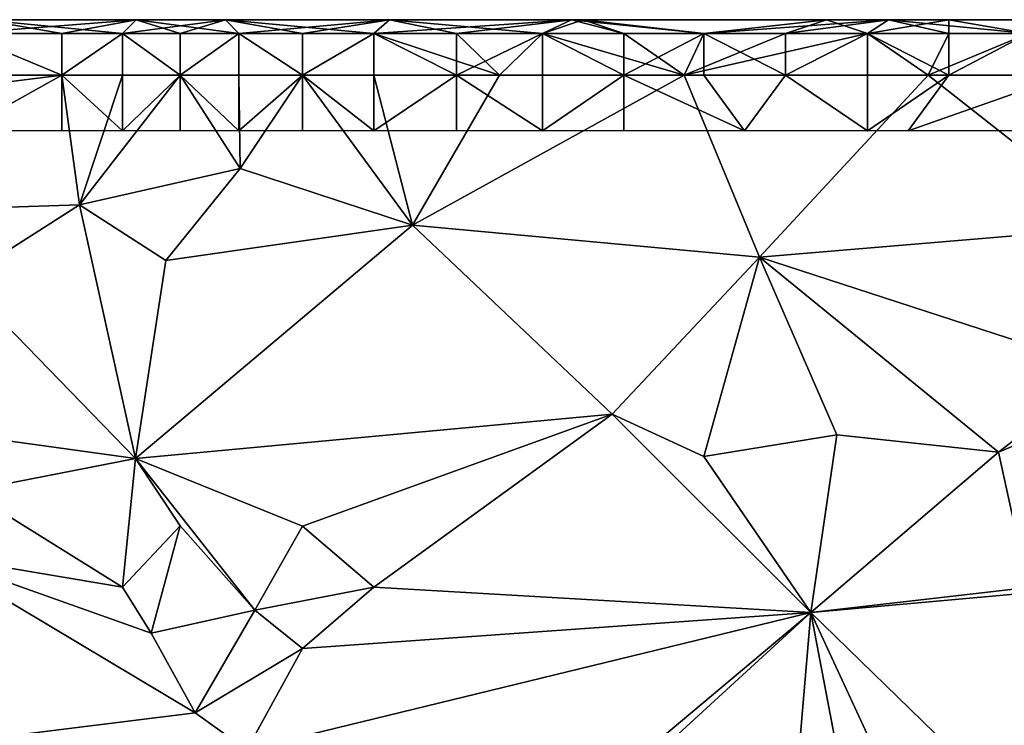
# Model space of a CAD drawing. Extents: x -44 to 32.9, y -24.7 to 19.2.
# Drawn here: x -23.8 to -20.3, y 16.6 to 19.2 of the extents above; entities that cross this region are included whole.
import ezdxf

# ---------------------------------------------------------------- set-up
doc = ezdxf.new("R2010")
doc.units = 0
doc.header["$MEASUREMENT"] = 0
doc.layers.get('0').update_dxf_attribs({"linetype": 'CONTINUOUS'})

msp = doc.modelspace()

# ---------------------------------------------------------------- linework, layer by layer
for points in [[(-21.8565, 19.1588, 19.0913), (-20.9378, 19.1588, 19.0913), (-25.619, 19.1588, 18.8413)], [(-25.619, 19.1588, 18.8413), (-20.9378, 19.1588, 19.0913), (-20.7146, 19.1588, 18.5913)], [(-20.7146, 19.1588, 18.5913), (-21.8138, 19.1588, 18.5913), (-25.619, 19.1588, 18.8413)], [(-21.8138, 19.1588, 18.5913), (-22.5114, 19.1588, 18.5913), (-25.619, 19.1588, 18.8413)], [(-21.8565, 19.1588, 19.0913), (-25.619, 19.1588, 18.8413), (-23.1018, 19.1588, 19.0913)], [(-22.5114, 19.1588, 18.5913), (-23.4233, 19.1588, 18.5913), (-25.619, 19.1588, 18.8413)], [(-23.9741, 19.1588, 19.0913), (-23.1018, 19.1588, 19.0913), (-25.619, 19.1588, 18.8413)], [(-24.3662, 19.1588, 18.5913), (-25.619, 19.1588, 18.8413), (-23.4233, 19.1588, 18.5913)], [(-24.3662, 19.1588, 18.5913), (-23.4233, 19.1588, 18.5913), (-24.0506, 19.1088, 18.4038)], [(-23.6912, 19.1088, 18.4038), (-24.0506, 19.1088, 18.4038), (-23.4233, 19.1588, 18.5913)], [(-23.6912, 19.1088, 19.2788), (-23.9741, 19.1588, 19.0913), (-24.0506, 19.1088, 19.2788)], [(-23.9741, 19.1588, 19.0913), (-23.4728, 19.1088, 19.2788), (-23.1018, 19.1588, 19.0913)], [(-23.6912, 19.1088, 19.2788), (-23.4728, 19.1088, 19.2788), (-23.9741, 19.1588, 19.0913)], [(-23.6912, 19.1088, 18.4038), (-23.4233, 19.1588, 18.5913), (-23.4728, 19.1088, 18.4038)], [(-23.2647, 19.1088, 18.4038), (-23.4728, 19.1088, 18.4038), (-23.4233, 19.1588, 18.5913)], [(-23.2647, 19.1088, 19.2788), (-23.1018, 19.1588, 19.0913), (-23.4728, 19.1088, 19.2788)], [(-22.5114, 19.1588, 18.5913), (-23.0531, 19.1088, 18.4038), (-23.4233, 19.1588, 18.5913)], [(-23.2647, 19.1088, 18.4038), (-23.4233, 19.1588, 18.5913), (-23.0531, 19.1088, 18.4038)], [(-23.2647, 19.1088, 19.2788), (-23.0531, 19.1088, 19.2788), (-23.1018, 19.1588, 19.0913)], [(-22.8247, 19.1088, 19.2788), (-23.1018, 19.1588, 19.0913), (-23.0531, 19.1088, 19.2788)], [(-22.8247, 19.1088, 19.2788), (-22.5674, 19.1088, 19.2788), (-23.1018, 19.1588, 19.0913)], [(-21.8565, 19.1588, 19.0913), (-23.1018, 19.1588, 19.0913), (-22.5674, 19.1088, 19.2788)], [(-22.8247, 19.1088, 18.4038), (-23.0531, 19.1088, 18.4038), (-22.5114, 19.1588, 18.5913)], [(-22.8247, 19.1088, 18.4038), (-22.5114, 19.1588, 18.5913), (-22.5674, 19.1088, 18.4038)], [(-22.2696, 19.1088, 18.4038), (-22.5674, 19.1088, 18.4038), (-22.5114, 19.1588, 18.5913)], [(-22.2696, 19.1088, 19.2788), (-21.8565, 19.1588, 19.0913), (-22.5674, 19.1088, 19.2788)], [(-21.8138, 19.1588, 18.5913), (-21.9601, 19.1088, 18.4038), (-22.5114, 19.1588, 18.5913)], [(-22.2696, 19.1088, 18.4038), (-22.5114, 19.1588, 18.5913), (-21.9601, 19.1088, 18.4038)], [(-22.2696, 19.1088, 19.2788), (-21.9601, 19.1088, 19.2788), (-21.8565, 19.1588, 19.0913)], [(-21.6675, 19.1088, 18.4038), (-21.9601, 19.1088, 18.4038), (-21.8138, 19.1588, 18.5913)], [(-21.6675, 19.1088, 19.2788), (-21.8565, 19.1588, 19.0913), (-21.9601, 19.1088, 19.2788)], [(-21.8565, 19.1588, 19.0913), (-21.38, 19.1088, 19.2788), (-20.9378, 19.1588, 19.0913)], [(-21.6675, 19.1088, 19.2788), (-21.38, 19.1088, 19.2788), (-21.8565, 19.1588, 19.0913)], [(-20.7146, 19.1588, 18.5913), (-21.38, 19.1088, 18.4038), (-21.8138, 19.1588, 18.5913)], [(-21.6675, 19.1088, 18.4038), (-21.8138, 19.1588, 18.5913), (-21.38, 19.1088, 18.4038)], [(-21.0858, 19.1088, 19.2788), (-20.9378, 19.1588, 19.0913), (-21.38, 19.1088, 19.2788)], [(-21.0858, 19.1088, 18.4038), (-21.38, 19.1088, 18.4038), (-20.7146, 19.1588, 18.5913)], [(-21.0858, 19.1088, 19.2788), (-20.7898, 19.1088, 19.2788), (-20.9378, 19.1588, 19.0913)], [(-21.0858, 19.1088, 18.4038), (-20.7146, 19.1588, 18.5913), (-20.7898, 19.1088, 18.4038)], [(-20.9378, 19.1588, 19.0913), (-20.7898, 19.1088, 19.2788), (-20.4973, 19.1588, 19.0913)], [(-20.9378, 19.1588, 19.0913), (-20.4973, 19.1588, 19.0913), (-20.7146, 19.1588, 18.5913)], [(-20.4973, 19.1088, 18.4038), (-20.7898, 19.1088, 18.4038), (-20.7146, 19.1588, 18.5913)], [(-20.4973, 19.1088, 19.2788), (-20.4973, 19.1588, 19.0913), (-20.7898, 19.1088, 19.2788)], [(-19.9358, 19.1588, 18.8413), (-19.9358, 19.1588, 18.5913), (-20.7146, 19.1588, 18.5913)], [(-20.7146, 19.1588, 18.5913), (-19.9358, 19.1588, 18.5913), (-20.2115, 19.1088, 18.4038)], [(-19.9358, 19.1588, 18.8413), (-20.7146, 19.1588, 18.5913), (-19.9358, 19.1588, 19.0913)], [(-20.2115, 19.1588, 19.0913), (-19.9358, 19.1588, 19.0913), (-20.7146, 19.1588, 18.5913)], [(-20.4973, 19.1088, 18.4038), (-20.7146, 19.1588, 18.5913), (-20.2115, 19.1088, 18.4038)], [(-20.2115, 19.1588, 19.0913), (-20.7146, 19.1588, 18.5913), (-20.4973, 19.1588, 19.0913)], [(-20.4973, 19.1088, 19.2788), (-20.2115, 19.1088, 19.2788), (-20.4973, 19.1588, 19.0913)], [(-20.2115, 19.1588, 19.0913), (-20.4973, 19.1588, 19.0913), (-20.2115, 19.1088, 19.2788)], [(-24.9197, 18.9588, 19.3413), (-23.6912, 18.9588, 19.3413), (-24.0506, 19.1088, 19.2788)], [(-23.6912, 19.1088, 19.2788), (-24.0506, 19.1088, 19.2788), (-23.6912, 18.9588, 19.3413)], [(-24.0506, 18.9588, 18.3413), (-24.0506, 19.1088, 18.4038), (-23.6912, 18.9588, 18.3413)], [(-23.6912, 19.1088, 18.4038), (-23.6912, 18.9588, 18.3413), (-24.0506, 19.1088, 18.4038)], [(-23.4728, 18.9588, 19.3413), (-23.4728, 19.1088, 19.2788), (-23.6912, 18.9588, 19.3413)], [(-23.6912, 19.1088, 19.2788), (-23.6912, 18.9588, 19.3413), (-23.4728, 19.1088, 19.2788)], [(-23.6912, 19.1088, 18.4038), (-23.4728, 19.1088, 18.4038), (-23.6912, 18.9588, 18.3413)], [(-23.4728, 18.9588, 18.3413), (-23.6912, 18.9588, 18.3413), (-23.4728, 19.1088, 18.4038)], [(-23.2647, 19.1088, 19.2788), (-23.4728, 19.1088, 19.2788), (-23.2647, 18.9588, 19.3413)], [(-23.4728, 18.9588, 19.3413), (-23.2647, 18.9588, 19.3413), (-23.4728, 19.1088, 19.2788)], [(-23.4728, 18.9588, 18.3413), (-23.4728, 19.1088, 18.4038), (-23.2647, 18.9588, 18.3413)], [(-23.2647, 19.1088, 18.4038), (-23.2647, 18.9588, 18.3413), (-23.4728, 19.1088, 18.4038)], [(-23.0531, 18.9588, 19.3413), (-23.0531, 19.1088, 19.2788), (-23.2647, 18.9588, 19.3413)], [(-23.2647, 19.1088, 19.2788), (-23.2647, 18.9588, 19.3413), (-23.0531, 19.1088, 19.2788)], [(-23.2647, 19.1088, 18.4038), (-23.0531, 19.1088, 18.4038), (-23.2647, 18.9588, 18.3413)], [(-23.0531, 18.9588, 18.3413), (-23.2647, 18.9588, 18.3413), (-23.0531, 19.1088, 18.4038)], [(-22.8247, 19.1088, 19.2788), (-23.0531, 19.1088, 19.2788), (-22.8247, 18.9588, 19.3413)], [(-23.0531, 18.9588, 19.3413), (-22.8247, 18.9588, 19.3413), (-23.0531, 19.1088, 19.2788)], [(-23.0531, 18.9588, 18.3413), (-23.0531, 19.1088, 18.4038), (-22.8247, 18.9588, 18.3413)], [(-22.8247, 19.1088, 18.4038), (-22.8247, 18.9588, 18.3413), (-23.0531, 19.1088, 18.4038)], [(-22.5674, 18.9588, 19.3413), (-22.5674, 19.1088, 19.2788), (-22.8247, 18.9588, 19.3413)], [(-22.8247, 19.1088, 19.2788), (-22.8247, 18.9588, 19.3413), (-22.5674, 19.1088, 19.2788)], [(-22.8247, 19.1088, 18.4038), (-22.5674, 19.1088, 18.4038), (-22.8247, 18.9588, 18.3413)], [(-22.5674, 18.9588, 18.3413), (-22.8247, 18.9588, 18.3413), (-22.5674, 19.1088, 18.4038)], [(-22.2696, 19.1088, 19.2788), (-22.5674, 19.1088, 19.2788), (-22.1149, 18.9588, 19.3413)], [(-22.5674, 18.9588, 19.3413), (-22.1149, 18.9588, 19.3413), (-22.5674, 19.1088, 19.2788)], [(-22.5674, 18.9588, 18.3413), (-22.5674, 19.1088, 18.4038), (-22.2696, 18.9588, 18.3413)], [(-22.2696, 19.1088, 18.4038), (-22.2696, 18.9588, 18.3413), (-22.5674, 19.1088, 18.4038)], [(-22.2696, 19.1088, 19.2788), (-22.1149, 18.9588, 19.3413), (-21.9601, 19.1088, 19.2788)], [(-22.2696, 19.1088, 18.4038), (-21.9601, 19.1088, 18.4038), (-22.2696, 18.9588, 18.3413)], [(-21.9601, 18.9588, 18.3413), (-22.2696, 18.9588, 18.3413), (-21.9601, 19.1088, 18.4038)], [(-22.1149, 18.9588, 19.3413), (-21.4502, 18.9588, 19.3413), (-21.9601, 19.1088, 19.2788)], [(-21.6675, 19.1088, 19.2788), (-21.9601, 19.1088, 19.2788), (-21.4502, 18.9588, 19.3413)], [(-21.9601, 18.9588, 18.3413), (-21.9601, 19.1088, 18.4038), (-21.6675, 18.9588, 18.3413)], [(-21.6675, 19.1088, 18.4038), (-21.6675, 18.9588, 18.3413), (-21.9601, 19.1088, 18.4038)], [(-21.6675, 19.1088, 19.2788), (-21.4502, 18.9588, 19.3413), (-21.38, 19.1088, 19.2788)], [(-21.6675, 19.1088, 18.4038), (-21.38, 19.1088, 18.4038), (-21.6675, 18.9588, 18.3413)], [(-21.38, 18.9588, 18.3413), (-21.6675, 18.9588, 18.3413), (-21.38, 19.1088, 18.4038)], [(-20.5721, 18.9588, 19.3413), (-20.7898, 19.1088, 19.2788), (-21.4502, 18.9588, 19.3413)], [(-21.0858, 19.1088, 19.2788), (-21.4502, 18.9588, 19.3413), (-20.7898, 19.1088, 19.2788)], [(-21.0858, 19.1088, 19.2788), (-21.38, 19.1088, 19.2788), (-21.4502, 18.9588, 19.3413)], [(-21.38, 18.9588, 18.3413), (-21.38, 19.1088, 18.4038), (-21.0858, 18.9588, 18.3413)], [(-21.0858, 19.1088, 18.4038), (-21.0858, 18.9588, 18.3413), (-21.38, 19.1088, 18.4038)], [(-21.0858, 19.1088, 18.4038), (-20.7898, 19.1088, 18.4038), (-21.0858, 18.9588, 18.3413)], [(-20.7898, 18.9588, 18.3413), (-21.0858, 18.9588, 18.3413), (-20.7898, 19.1088, 18.4038)], [(-20.4973, 19.1088, 19.2788), (-20.7898, 19.1088, 19.2788), (-20.5721, 18.9588, 19.3413)], [(-20.7898, 18.9588, 18.3413), (-20.7898, 19.1088, 18.4038), (-20.4973, 18.9588, 18.3413)], [(-20.4973, 19.1088, 18.4038), (-20.4973, 18.9588, 18.3413), (-20.7898, 19.1088, 18.4038)], [(-20.5721, 18.9588, 19.3413), (-19.9358, 18.9588, 19.3413), (-20.2115, 19.1088, 19.2788)], [(-20.4973, 19.1088, 19.2788), (-20.5721, 18.9588, 19.3413), (-20.2115, 19.1088, 19.2788)], [(-20.4973, 19.1088, 18.4038), (-20.2115, 19.1088, 18.4038), (-20.4973, 18.9588, 18.3413)], [(-20.0736, 18.9588, 18.3413), (-20.4973, 18.9588, 18.3413), (-20.2115, 19.1088, 18.4038)], [(-28.7959, 18.3231, 19.3413), (-23.6269, 18.4925, 19.3413), (-23.6912, 18.9588, 19.3413)], [(-24.9197, 18.9588, 19.3413), (-28.7959, 18.3231, 19.3413), (-23.6912, 18.9588, 19.3413)], [(-23.6912, 18.7588, 18.3413), (-24.0506, 18.7588, 18.3413), (-23.6912, 18.9588, 18.3413)], [(-24.0506, 18.9588, 18.3413), (-23.6912, 18.9588, 18.3413), (-24.0506, 18.7588, 18.3413)], [(-23.4728, 18.9588, 19.3413), (-23.6912, 18.9588, 19.3413), (-23.6269, 18.4925, 19.3413)], [(-23.4728, 18.9588, 18.3413), (-23.4728, 18.7588, 18.3413), (-23.6912, 18.9588, 18.3413)], [(-23.6912, 18.7588, 18.3413), (-23.6912, 18.9588, 18.3413), (-23.4728, 18.7588, 18.3413)], [(-23.4728, 18.9588, 19.3413), (-23.6269, 18.4925, 19.3413), (-23.2647, 18.9588, 19.3413)], [(-23.0489, 18.623, 19.3413), (-23.2647, 18.9588, 19.3413), (-23.6269, 18.4925, 19.3413)], [(-23.2647, 18.7588, 18.3413), (-23.4728, 18.7588, 18.3413), (-23.2647, 18.9588, 18.3413)], [(-23.4728, 18.9588, 18.3413), (-23.2647, 18.9588, 18.3413), (-23.4728, 18.7588, 18.3413)], [(-23.0531, 18.9588, 19.3413), (-23.2647, 18.9588, 19.3413), (-23.0489, 18.623, 19.3413)], [(-23.0531, 18.9588, 18.3413), (-23.0531, 18.7588, 18.3413), (-23.2647, 18.9588, 18.3413)], [(-23.2647, 18.7588, 18.3413), (-23.2647, 18.9588, 18.3413), (-23.0531, 18.7588, 18.3413)], [(-23.0531, 18.9588, 19.3413), (-23.0489, 18.623, 19.3413), (-22.8247, 18.9588, 19.3413)], [(-22.8247, 18.7588, 18.3413), (-23.0531, 18.7588, 18.3413), (-22.8247, 18.9588, 18.3413)], [(-23.0531, 18.9588, 18.3413), (-22.8247, 18.9588, 18.3413), (-23.0531, 18.7588, 18.3413)], [(-22.4282, 18.4192, 19.3413), (-22.8247, 18.9588, 19.3413), (-23.0489, 18.623, 19.3413)], [(-22.5674, 18.9588, 19.3413), (-22.8247, 18.9588, 19.3413), (-22.4282, 18.4192, 19.3413)], [(-22.5674, 18.9588, 18.3413), (-22.5674, 18.7588, 18.3413), (-22.8247, 18.9588, 18.3413)], [(-22.8247, 18.7588, 18.3413), (-22.8247, 18.9588, 18.3413), (-22.5674, 18.7588, 18.3413)], [(-22.5674, 18.9588, 19.3413), (-22.4282, 18.4192, 19.3413), (-22.1149, 18.9588, 19.3413)], [(-22.2696, 18.7588, 18.3413), (-22.5674, 18.7588, 18.3413), (-22.2696, 18.9588, 18.3413)], [(-22.5674, 18.9588, 18.3413), (-22.2696, 18.9588, 18.3413), (-22.5674, 18.7588, 18.3413)], [(-22.1149, 18.9588, 19.3413), (-22.4282, 18.4192, 19.3413), (-21.4502, 18.9588, 19.3413)], [(-22.4282, 18.4192, 19.3413), (-21.179, 18.3049, 19.3413), (-21.4502, 18.9588, 19.3413)], [(-21.9601, 18.9588, 18.3413), (-21.9601, 18.7588, 18.3413), (-22.2696, 18.9588, 18.3413)], [(-22.2696, 18.7588, 18.3413), (-22.2696, 18.9588, 18.3413), (-21.9601, 18.7588, 18.3413)], [(-21.6675, 18.7588, 18.3413), (-21.9601, 18.7588, 18.3413), (-21.6675, 18.9588, 18.3413)], [(-21.9601, 18.9588, 18.3413), (-21.6675, 18.9588, 18.3413), (-21.9601, 18.7588, 18.3413)], [(-21.38, 18.9588, 18.3413), (-21.2329, 18.7588, 18.3413), (-21.6675, 18.9588, 18.3413)], [(-21.6675, 18.7588, 18.3413), (-21.6675, 18.9588, 18.3413), (-21.2329, 18.7588, 18.3413)], [(-20.5721, 18.9588, 19.3413), (-21.4502, 18.9588, 19.3413), (-21.179, 18.3049, 19.3413)], [(-21.38, 18.9588, 18.3413), (-21.0858, 18.9588, 18.3413), (-21.2329, 18.7588, 18.3413)], [(-21.2329, 18.7588, 18.3413), (-21.0858, 18.9588, 18.3413), (-20.7898, 18.7588, 18.3413)], [(-21.179, 18.3049, 19.3413), (-19.8766, 18.4134, 19.3413), (-20.5721, 18.9588, 19.3413)], [(-20.7898, 18.9588, 18.3413), (-20.7898, 18.7588, 18.3413), (-21.0858, 18.9588, 18.3413)], [(-20.6435, 18.7588, 18.3413), (-20.7898, 18.7588, 18.3413), (-20.4973, 18.9588, 18.3413)], [(-20.7898, 18.9588, 18.3413), (-20.4973, 18.9588, 18.3413), (-20.7898, 18.7588, 18.3413)], [(-20.6435, 18.7588, 18.3413), (-20.0736, 18.9588, 18.3413), (-19.4956, 18.7588, 18.3413)], [(-20.0736, 18.9588, 18.3413), (-20.6435, 18.7588, 18.3413), (-20.4973, 18.9588, 18.3413)], [(-20.5721, 18.9588, 19.3413), (-19.8766, 18.4134, 19.3413), (-19.9358, 18.9588, 19.3413)], [(-23.0489, 18.623, 19.3413), (-23.6269, 18.4925, 19.3413), (-23.3167, 18.2922, 19.3413)], [(-23.0489, 18.623, 19.3413), (-23.3167, 18.2922, 19.3413), (-22.4282, 18.4192, 19.3413)], [(-23.6269, 18.4925, 19.3413), (-28.7959, 18.3231, 19.3413), (-24.0506, 18.2225, 19.3413)], [(-23.6269, 18.4925, 19.3413), (-24.0506, 18.2225, 19.3413), (-23.4259, 17.5794, 19.3413)], [(-23.6269, 18.4925, 19.3413), (-23.4259, 17.5794, 19.3413), (-23.3167, 18.2922, 19.3413)], [(-22.4282, 18.4192, 19.3413), (-23.4259, 17.5794, 19.3413), (-21.7101, 17.7396, 19.3413)], [(-23.3167, 18.2922, 19.3413), (-23.4259, 17.5794, 19.3413), (-22.4282, 18.4192, 19.3413)], [(-21.179, 18.3049, 19.3413), (-22.4282, 18.4192, 19.3413), (-21.7101, 17.7396, 19.3413)], [(-19.8766, 18.4134, 19.3413), (-21.179, 18.3049, 19.3413), (-19.9358, 17.9, 19.3413)], [(-23.4259, 17.5794, 19.3413), (-24.0506, 18.2225, 19.3413), (-28.7959, 18.3231, 19.3413)], [(-23.4259, 17.5794, 19.3413), (-28.7959, 18.3231, 19.3413), (-24.0287, 17.4621, 19.3413)], [(-21.7101, 17.7396, 19.3413), (-21.38, 17.587, 19.3413), (-21.179, 18.3049, 19.3413)], [(-20.9012, 17.6652, 19.3413), (-21.179, 18.3049, 19.3413), (-21.38, 17.587, 19.3413)], [(-20.3186, 17.6024, 19.3413), (-19.9358, 17.9, 19.3413), (-21.179, 18.3049, 19.3413)], [(-20.3186, 17.6024, 19.3413), (-21.179, 18.3049, 19.3413), (-20.9012, 17.6652, 19.3413)], [(-18.9639, 18.1706, 19.3413), (-19.9358, 17.9, 19.3413), (-20.3186, 17.6024, 19.3413)], [(-20.3186, 17.6024, 19.3413), (-20.2115, 17.1154, 19.3413), (-18.9639, 18.1706, 19.3413)], [(-23.4259, 17.5794, 19.3413), (-22.8247, 17.3369, 19.3413), (-21.7101, 17.7396, 19.3413)], [(-21.7101, 17.7396, 19.3413), (-22.8247, 17.3369, 19.3413), (-22.5674, 17.1172, 19.3413)], [(-21.7101, 17.7396, 19.3413), (-22.5674, 17.1172, 19.3413), (-20.9937, 17.0261, 19.3413)], [(-21.7101, 17.7396, 19.3413), (-20.9937, 17.0261, 19.3413), (-21.38, 17.587, 19.3413)], [(-20.9012, 17.6652, 19.3413), (-21.38, 17.587, 19.3413), (-20.9937, 17.0261, 19.3413)], [(-20.9937, 17.0261, 19.3413), (-20.3186, 17.6024, 19.3413), (-20.9012, 17.6652, 19.3413)], [(-20.9937, 17.0261, 19.3413), (-20.2115, 17.1154, 19.3413), (-20.3186, 17.6024, 19.3413)], [(-23.4259, 17.5794, 19.3413), (-24.0287, 17.4621, 19.3413), (-23.4728, 17.1174, 19.3413)], [(-23.4259, 17.5794, 19.3413), (-23.4728, 17.1174, 19.3413), (-23.2647, 17.337, 19.3413)], [(-22.996, 17.0341, 19.3413), (-22.8247, 17.3369, 19.3413), (-23.4259, 17.5794, 19.3413)], [(-22.996, 17.0341, 19.3413), (-23.4259, 17.5794, 19.3413), (-23.2647, 17.337, 19.3413)], [(-24.1635, 17.2329, 19.3413), (-23.4728, 17.1174, 19.3413), (-24.0287, 17.4621, 19.3413)], [(-23.3688, 16.9514, 19.3413), (-23.2647, 17.337, 19.3413), (-23.4728, 17.1174, 19.3413)], [(-23.3688, 16.9514, 19.3413), (-22.996, 17.0341, 19.3413), (-23.2647, 17.337, 19.3413)], [(-22.996, 17.0341, 19.3413), (-22.5674, 17.1172, 19.3413), (-22.8247, 17.3369, 19.3413)], [(-23.3688, 16.9514, 19.3413), (-23.4728, 17.1174, 19.3413), (-24.1635, 17.2329, 19.3413)], [(-23.9363, 16.5753, 19.3413), (-23.2109, 16.6644, 19.3413), (-24.1635, 17.2329, 19.3413)], [(-23.3688, 16.9514, 19.3413), (-24.1635, 17.2329, 19.3413), (-23.2109, 16.6644, 19.3413)], [(-20.1451, 16.1989, 19.3413), (-18.8369, 17.2201, 19.3413), (-20.9937, 17.0261, 19.3413)], [(-20.9937, 17.0261, 19.3413), (-18.8369, 17.2201, 19.3413), (-20.2115, 17.1154, 19.3413)], [(-22.996, 17.0341, 19.3413), (-22.8247, 16.896, 19.3413), (-22.5674, 17.1172, 19.3413)], [(-20.9937, 17.0261, 19.3413), (-22.5674, 17.1172, 19.3413), (-22.8247, 16.896, 19.3413)], [(-22.996, 17.0341, 19.3413), (-23.3688, 16.9514, 19.3413), (-23.2109, 16.6644, 19.3413)], [(-22.996, 17.0341, 19.3413), (-23.2109, 16.6644, 19.3413), (-22.8247, 16.896, 19.3413)], [(-21.9251, 16.2449, 19.3413), (-20.9937, 17.0261, 19.3413), (-23.0252, 16.5313, 19.3413)], [(-23.0252, 16.5313, 19.3413), (-20.9937, 17.0261, 19.3413), (-22.8247, 16.896, 19.3413)], [(-21.9251, 16.2449, 19.3413), (-21.5588, 16.5082, 19.3413), (-20.9937, 17.0261, 19.3413)], [(-21.5588, 16.5082, 19.3413), (-21.0858, 15.9531, 19.3413), (-20.9937, 17.0261, 19.3413)], [(-20.7898, 15.9531, 19.3413), (-20.9937, 17.0261, 19.3413), (-21.0858, 15.9531, 19.3413)], [(-20.1451, 16.1989, 19.3413), (-20.9937, 17.0261, 19.3413), (-20.4973, 15.9531, 19.3413)], [(-20.7898, 15.9531, 19.3413), (-20.4973, 15.9531, 19.3413), (-20.9937, 17.0261, 19.3413)], [(-23.0252, 16.5313, 19.3413), (-22.8247, 16.896, 19.3413), (-23.2109, 16.6644, 19.3413)], [(-23.0252, 16.5313, 19.3413), (-23.2109, 16.6644, 19.3413), (-23.9363, 16.5753, 19.3413)]]:
    msp.add_3dface(points)

doc.saveas('drawing.dxf')
